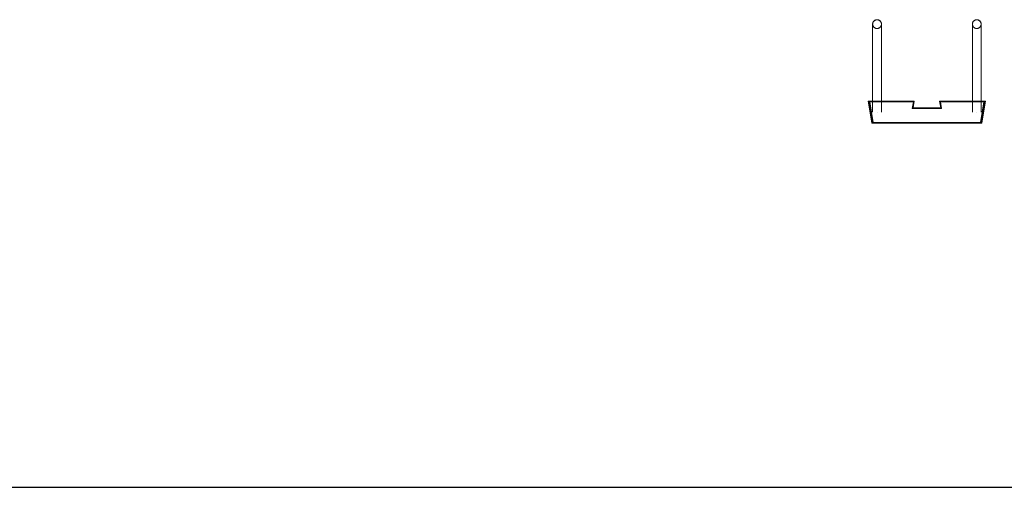
# Model space of a CAD drawing. Units: millimetres. Extents: x 1358 to 29958, y 3151 to 24002.
# Drawn here: x 6662 to 8005, y 13978 to 14615 of the extents above; entities that cross this region are included whole.
import ezdxf

# ---------------------------------------------------------------- set-up
doc = ezdxf.new("R2010")
doc.units = ezdxf.units.MM
doc.layers.add('S-FSTN', color=5, linetype='Continuous', lineweight=18)

# ---------------------------------------------------------------- blocks, each defined once
blk = doc.blocks.new('*T10')
at = {"color": 0, "linetype": 'ByBlock', "lineweight": -2, "transparency": 16777216}
for p, q in [((0, 0), (28600, 0)), ((0, 0), (0, -20851)), ((28600, 0), (28600, -20851)), ((0, -1603), (28600, -1603)), ((2600, -1603), (2600, -19648)), ((5200, -1603), (5200, -19648)), ((7800, -1603), (7800, -19648)), ((10400, -1603), (10400, -19648)), ((13000, -1603), (13000, -19648)), ((15600, -1603), (15600, -19648)), ((18200, -1603), (18200, -19648)), ((20800, -1603), (20800, -19648)), ((23400, -1603), (23400, -19648)), ((26000, -1603), (26000, -19648)), ((0, -2806), (28600, -2806)), ((0, -4009), (28600, -4009)), ((0, -5212), (28600, -5212)), ((0, -6415), (28600, -6415)), ((0, -7618), (28600, -7618)), ((0, -8821), (28600, -8821)), ((0, -10024), (28600, -10024)), ((0, -11227), (28600, -11227)), ((0, -12430), (28600, -12430)), ((0, -13633), (28600, -13633)), ((0, -14836), (28600, -14836)), ((0, -16039), (28600, -16039)), ((0, -17242), (28600, -17242)), ((0, -18445), (28600, -18445)), ((0, -19648), (28600, -19648)), ((0, -20851), (28600, -20851))]:
    blk.add_line(p, q, dxfattribs=at)
at = {"color": 169, "transparency": 16777216}
for points in [[(0, 0), (0, -1603), (28600, 0), (28600, -1603)], [(0, -19648), (0, -20851), (28600, -19648), (28600, -20851)]]:
    blk.add_solid(points, dxfattribs=at)
at = {"color": 0, "transparency": 16777216, "attachment_point": 5}
for s, insert, char_height, width in [('{\\fArial|b1|i0|c0|p34;PLAKA Stabox DS FAMILY}', (14300, -801.5), 500, 28599.88), ('{\\fISOCPEUR|b0|i0|c0|p34;Side view}', (3900, -2204.5), 150, 2599.88), ('{\\fISOCPEUR|b0|i0|c0|p34;Front view}', (6500, -2204.5), 150, 2599.88), ('{\\fISOCPEUR|b0|i0|c0|p34;Bottom view}', (9100, -2204.5), 150, 2599.88), ('{\\fISOCPEUR|b0|i0|c0|p34;Side view}', (16900, -2204.5), 150, 2599.88), ('{\\fISOCPEUR|b0|i0|c0|p34;Front view}', (19500, -2204.5), 150, 2599.88), ('{\\fISOCPEUR|b0|i0|c0|p34;Bottom view}', (22100, -2204.5), 150, 2599.88), ('{\\fCalibri|b0|i0|c0|p34;Last edited on:}', (27300, -2204.5), 150, 2599.88), ('{\\fISOCPEUR|b0|i0|c0|p34;CLOSED systems}', (1300, -2204.5), 150, 2599.88), ('{\\fISOCPEUR|b0|i0|c0|p34;3D}', (11700, -2204.5), 150, 2599.88), ('{\\fISOCPEUR|b0|i0|c0|p34;OPEN systems}', (14300, -2204.5), 150, 2599.88), ('{\\fISOCPEUR|b0|i0|c0|p34;3D}', (24700, -2204.5), 150, 2599.88), ('{\\fISOCPEUR|b0|i0|c0|p34;Stabox DS Closed 120DS-10-100-1250 }', (1300, -3407.5), 150, 2599.88), ('{\\fISOCPEUR|b0|i0|c0|p34;Stabox DS Open 120DS-10-100-1250 }', (14300, -3407.5), 150, 2599.88), ('{\\fCalibri|b0|i0|c0|p34;July 2019}', (27300, -3407.5), 150, 2599.88), ('{\\fISOCPEUR|b0|i0|c0|p34;Stabox DS Closed 120DS-10-150-1250 }', (1300, -4610.5), 150, 2599.88), ('{\\fISOCPEUR|b0|i0|c0|p34;Stabox DS Open 120DS-10-150-1250 }', (14300, -4610.5), 150, 2599.88), ('{\\fCalibri|b0|i0|c0|p34;July 2019}', (27300, -4610.5), 150, 2599.88), ('{\\fISOCPEUR|b0|i0|c0|p34;Stabox DS Closed 120DS-12-100-1250 }', (1300, -5813.5), 150, 2599.88), ('{\\fISOCPEUR|b0|i0|c0|p34;Stabox DS Open 120DS-12-100-1250 }', (14300, -5813.5), 150, 2599.88), ('{\\fCalibri|b0|i0|c0|p34;July 2019}', (27300, -5813.5), 150, 2599.88), ('{\\fISOCPEUR|b0|i0|c0|p34;Stabox DS Closed 120DS-12-150-1250 }', (1300, -7016.5), 150, 2599.88), ('{\\fISOCPEUR|b0|i0|c0|p34;Stabox DS Open 120DS-12-150-1250 }', (14300, -7016.5), 150, 2599.88), ('{\\fCalibri|b0|i0|c0|p34;July 2019}', (27300, -7016.5), 150, 2599.88), ('{\\fISOCPEUR|b0|i0|c0|p34;Stabox DS Closed 160DS-10-150-1250 }', (1300, -8219.5), 150, 2599.88), ('{\\fISOCPEUR|b0|i0|c0|p34;Stabox DS Open 160DS-10-150-1250 }', (14300, -8219.5), 150, 2599.88), ('{\\fCalibri|b0|i0|c0|p34;July 2019}', (27300, -8219.5), 150, 2599.88), ('{\\fISOCPEUR|b0|i0|c0|p34;Stabox DS Closed 160DS-12-100-1250 }', (1300, -9422.5), 150, 2599.88), ('{\\fISOCPEUR|b0|i0|c0|p34;Stabox DS Open 160DS-12-100-1250 }', (14300, -9422.5), 150, 2599.88), ('{\\fCalibri|b0|i0|c0|p34;July 2019}', (27300, -9422.5), 150, 2599.88), ('{\\fISOCPEUR|b0|i0|c0|p34;Stabox DS Closed 160DS-12-150-1250 }', (1300, -10625.5), 150, 2599.88), ('{\\fISOCPEUR|b0|i0|c0|p34;Stabox DS Open 160DS-12-150-1250 }', (14300, -10625.5), 150, 2599.88), ('{\\fCalibri|b0|i0|c0|p34;July 2019}', (27300, -10625.5), 150, 2599.88), ('{\\fISOCPEUR|b0|i0|c0|p34;Stabox DS Closed 190DS-10-150-1250 }', (1300, -11828.5), 150, 2599.88), ('{\\fISOCPEUR|b0|i0|c0|p34;Stabox DS Open 190DS-10-150-1250 }', (14300, -11828.5), 150, 2599.88), ('{\\fCalibri|b0|i0|c0|p34;July 2019}', (27300, -11828.5), 150, 2599.88), ('{\\fISOCPEUR|b0|i0|c0|p34;Stabox DS Closed 190DS-12-100-1250 }', (1300, -13031.5), 150, 2599.88), ('{\\fISOCPEUR|b0|i0|c0|p34;Stabox DS Open 190DS-12-100-1250 }', (14300, -13031.5), 150, 2599.88), ('{\\fCalibri|b0|i0|c0|p34;July 2019}', (27300, -13031.5), 150, 2599.88), ('{\\fISOCPEUR|b0|i0|c0|p34;Stabox DS Closed 190DS-12-150-1250 }', (1300, -14234.5), 150, 2599.88), ('{\\fISOCPEUR|b0|i0|c0|p34;Stabox DS Open 190DS-12-150-1250 }', (14300, -14234.5), 150, 2599.88), ('{\\fCalibri|b0|i0|c0|p34;July 2019}', (27300, -14234.5), 150, 2599.88), ('{\\fISOCPEUR|b0|i0|c0|p34;Stabox DS Closed 230DS-10-150-1250 }', (1300, -15437.5), 150, 2599.88), ('{\\fISOCPEUR|b0|i0|c0|p34;Stabox DS Open 230DS-10-150-1250 }', (14300, -15437.5), 150, 2599.88), ('{\\fCalibri|b0|i0|c0|p34;July 2019}', (27300, -15437.5), 150, 2599.88), ('{\\fISOCPEUR|b0|i0|c0|p34;Stabox DS Closed 230DS-12-100-1250 }', (1300, -16640.5), 150, 2599.88), ('{\\fISOCPEUR|b0|i0|c0|p34;Stabox DS Open 230DS-12-100-1250 }', (14300, -16640.5), 150, 2599.88), ('{\\fCalibri|b0|i0|c0|p34;July 2019}', (27300, -16640.5), 150, 2599.88), ('{\\fISOCPEUR|b0|i0|c0|p34;Stabox DS Closed 230DS-12-150-1250 }', (1300, -17843.5), 150, 2599.88), ('{\\fISOCPEUR|b0|i0|c0|p34;Stabox DS Open 230DS-12-150-1250 }', (14300, -17843.5), 150, 2599.88), ('{\\fCalibri|b0|i0|c0|p34;July 2019}', (27300, -17843.5), 150, 2599.88), ('For more info visit www.plakagroup.com', (14300, -20249.5), 450, 28599.88)]:
    blk.add_mtext(s, dxfattribs=dict(at, insert=insert, char_height=char_height, width=width))
blk = doc.blocks.new('Stabox DS - 160DS-12-100-1250-298514-Front Closed')
at = {"layer": 'S-FSTN'}
for p, q in [((-949.5, -15), (-949.5, -135)), ((-949.5, -15), (-949.5, -135)), ((-949.5, -15), (-949.5, -135)), ((-949.5, -15), (-949.5, -135)), ((-949.5, -15), (-949.5, -135)), ((-949.5, -15), (-949.5, -135)), ((-949.5, -15), (-949.5, -135)), ((-949.5, -15), (-949.5, -135)), ((-949.5, -15), (-949.5, -135)), ((-949.5, -15), (-949.5, -135)), ((-949.5, -15), (-949.5, -135)), ((-949.5, -15), (-949.5, -135)), ((-937.5, -135), (-937.5, -15)), ((-937.5, -135), (-937.5, -15)), ((-937.5, -135), (-937.5, -15)), ((-937.5, -135), (-937.5, -15)), ((-937.5, -135), (-937.5, -15)), ((-937.5, -135), (-937.5, -15)), ((-937.5, -135), (-937.5, -15)), ((-937.5, -135), (-937.5, -15)), ((-937.5, -135), (-937.5, -15)), ((-937.5, -135), (-937.5, -15)), ((-937.5, -135), (-937.5, -15)), ((-937.5, -135), (-937.5, -15)), ((-813.5, -15), (-813.5, -135)), ((-813.5, -15), (-813.5, -135)), ((-813.5, -15), (-813.5, -135)), ((-813.5, -15), (-813.5, -135)), ((-813.5, -15), (-813.5, -135)), ((-813.5, -15), (-813.5, -135)), ((-813.5, -15), (-813.5, -135)), ((-813.5, -15), (-813.5, -135)), ((-813.5, -15), (-813.5, -135)), ((-813.5, -15), (-813.5, -135)), ((-813.5, -15), (-813.5, -135)), ((-813.5, -15), (-813.5, -135)), ((-801.5, -135), (-801.5, -15)), ((-801.5, -135), (-801.5, -15)), ((-801.5, -135), (-801.5, -15)), ((-801.5, -135), (-801.5, -15)), ((-801.5, -135), (-801.5, -15)), ((-801.5, -135), (-801.5, -15)), ((-801.5, -135), (-801.5, -15)), ((-801.5, -135), (-801.5, -15)), ((-801.5, -135), (-801.5, -15)), ((-801.5, -135), (-801.5, -15)), ((-801.5, -135), (-801.5, -15)), ((-801.5, -135), (-801.5, -15)), ((-892.8, -120), (-955.5, -120)), ((-955.5, -120), (-950.5, -150)), ((-950.5, -150), (-955.5, -120)), ((-955.5, -120), (-892.8, -120)), ((-955.5, -120), (-955.5, -120)), ((-894.3, -129), (-892.8, -120)), ((-892.8, -120), (-894.3, -129)), ((-892.8, -120), (-892.8, -120)), ((-795.5, -120), (-858.2, -120)), ((-858.2, -120), (-856.7, -129)), ((-856.7, -129), (-858.2, -120)), ((-858.2, -120), (-795.5, -120)), ((-858.2, -120), (-858.2, -120)), ((-800.5, -150), (-795.5, -120)), ((-795.5, -120), (-800.5, -150)), ((-795.5, -120), (-795.5, -120)), ((-949.5, -150), (-954.3, -121)), ((-954.3, -121), (-894, -121)), ((-894, -121), (-954.3, -121)), ((-954.3, -121), (-949.5, -150)), ((-954.3, -121), (-954.3, -121)), ((-953.3, -121), (-954.3, -121)), ((-954.3, -121), (-949.5, -150)), ((-949.5, -150), (-954.3, -121)), ((-954.3, -121), (-953.3, -121)), ((-954.3, -121), (-954.3, -121)), ((-948.6, -149), (-953.3, -121)), ((-953.3, -121), (-894, -121)), ((-894, -121), (-953.3, -121)), ((-953.3, -121), (-948.6, -149)), ((-953.3, -121), (-953.3, -121)), ((-948.6, -149), (-953.3, -121)), ((-953.3, -121), (-894, -121)), ((-894, -121), (-953.3, -121)), ((-953.3, -121), (-948.6, -149)), ((-953.3, -121), (-953.3, -121)), ((-948.6, -149), (-953.3, -121)), ((-953.3, -121), (-948.6, -149)), ((-953.3, -121), (-953.3, -121)), ((-894, -121), (-895.5, -130)), ((-895.5, -130), (-894, -121)), ((-894, -121), (-895.5, -130)), ((-895.5, -130), (-894, -121)), ((-894, -121), (-895.5, -130)), ((-895.5, -130), (-894, -121)), ((-895.5, -130), (-855.5, -130)), ((-855.5, -130), (-895.5, -130)), ((-895.5, -130), (-895.5, -130)), ((-895.5, -130), (-855.5, -130)), ((-855.5, -130), (-895.5, -130)), ((-895.5, -130), (-895.5, -130)), ((-895.5, -130), (-855.5, -130)), ((-855.5, -130), (-895.5, -130)), ((-895.5, -130), (-895.5, -130)), ((-856.7, -129), (-894.3, -129)), ((-894.3, -129), (-856.7, -129)), ((-894.3, -129), (-894.3, -129)), ((-894, -121), (-894, -121)), ((-894, -121), (-894, -121)), ((-894, -121), (-894, -121)), ((-855.5, -130), (-857, -121)), ((-857, -121), (-797.7, -121)), ((-797.7, -121), (-857, -121)), ((-857, -121), (-855.5, -130)), ((-857, -121), (-857, -121)), ((-855.5, -130), (-857, -121)), ((-857, -121), (-797.7, -121)), ((-797.7, -121), (-857, -121)), ((-857, -121), (-855.5, -130)), ((-857, -121), (-857, -121)), ((-855.5, -130), (-857, -121)), ((-857, -121), (-796.7, -121)), ((-796.7, -121), (-857, -121)), ((-857, -121), (-855.5, -130)), ((-857, -121), (-857, -121)), ((-856.7, -129), (-856.7, -129)), ((-855.5, -130), (-855.5, -130)), ((-855.5, -130), (-855.5, -130)), ((-855.5, -130), (-855.5, -130)), ((-797.7, -121), (-802.3, -149)), ((-802.3, -149), (-797.7, -121)), ((-797.7, -121), (-802.3, -149)), ((-802.3, -149), (-797.7, -121)), ((-797.7, -121), (-802.3, -149)), ((-802.3, -149), (-797.7, -121)), ((-796.7, -121), (-801.5, -150)), ((-801.5, -150), (-796.7, -121)), ((-801.5, -150), (-796.7, -121)), ((-796.7, -121), (-801.5, -150)), ((-797.7, -121), (-797.7, -121)), ((-797.7, -121), (-797.7, -121)), ((-796.7, -121), (-797.7, -121)), ((-797.7, -121), (-796.7, -121)), ((-797.7, -121), (-797.7, -121)), ((-796.7, -121), (-796.7, -121)), ((-796.7, -121), (-796.7, -121)), ((-943.5, -135), (-943.5, -135)), ((-943.5, -135), (-943.5, -135)), ((-943.5, -135), (-943.5, -135)), ((-943.5, -135), (-943.5, -135)), ((-943.5, -135), (-943.5, -135)), ((-943.5, -135), (-943.5, -135)), ((-943.5, -135), (-943.5, -135)), ((-943.5, -135), (-943.5, -135)), ((-943.5, -135), (-943.5, -135)), ((-943.5, -135), (-943.5, -135)), ((-943.5, -135), (-943.5, -135)), ((-943.5, -135), (-943.5, -135)), ((-943.5, -135), (-943.5, -135)), ((-943.5, -135), (-943.5, -135)), ((-943.5, -135), (-943.5, -135)), ((-943.5, -135), (-943.5, -135)), ((-943.5, -135), (-943.5, -135)), ((-943.5, -135), (-943.5, -135)), ((-943.5, -135), (-943.5, -135)), ((-943.5, -135), (-943.5, -135)), ((-943.5, -135), (-943.5, -135)), ((-943.5, -135), (-943.5, -135)), ((-943.5, -135), (-943.5, -135)), ((-943.5, -135), (-943.5, -135)), ((-807.5, -135), (-807.5, -135)), ((-807.5, -135), (-807.5, -135)), ((-807.5, -135), (-807.5, -135)), ((-807.5, -135), (-807.5, -135)), ((-807.5, -135), (-807.5, -135)), ((-807.5, -135), (-807.5, -135)), ((-807.5, -135), (-807.5, -135)), ((-807.5, -135), (-807.5, -135)), ((-807.5, -135), (-807.5, -135)), ((-807.5, -135), (-807.5, -135)), ((-807.5, -135), (-807.5, -135)), ((-807.5, -135), (-807.5, -135)), ((-807.5, -135), (-807.5, -135)), ((-807.5, -135), (-807.5, -135)), ((-807.5, -135), (-807.5, -135)), ((-807.5, -135), (-807.5, -135)), ((-807.5, -135), (-807.5, -135)), ((-807.5, -135), (-807.5, -135)), ((-807.5, -135), (-807.5, -135)), ((-807.5, -135), (-807.5, -135)), ((-807.5, -135), (-807.5, -135)), ((-807.5, -135), (-807.5, -135)), ((-807.5, -135), (-807.5, -135)), ((-807.5, -135), (-807.5, -135)), ((-950.5, -150), (-949.5, -150)), ((-949.5, -150), (-950.5, -150)), ((-950.5, -150), (-950.5, -150)), ((-949.5, -150), (-949.5, -150)), ((-949.5, -150), (-801.5, -150)), ((-801.5, -150), (-949.5, -150)), ((-949.5, -150), (-949.5, -150)), ((-802.3, -149), (-948.6, -149)), ((-948.6, -149), (-802.3, -149)), ((-948.6, -149), (-948.6, -149)), ((-802.3, -149), (-948.6, -149)), ((-948.6, -149), (-802.3, -149)), ((-948.6, -149), (-948.6, -149)), ((-802.3, -149), (-948.6, -149)), ((-948.6, -149), (-802.3, -149)), ((-948.6, -149), (-948.6, -149)), ((-802.3, -149), (-802.3, -149)), ((-802.3, -149), (-802.3, -149)), ((-802.3, -149), (-802.3, -149)), ((-801.5, -150), (-800.5, -150)), ((-800.5, -150), (-801.5, -150)), ((-801.5, -150), (-801.5, -150)), ((-801.5, -150), (-801.5, -150)), ((-800.5, -150), (-800.5, -150))]:
    blk.add_line(p, q, dxfattribs=at)
for centre, start, end in [((-943.5, -15), 90, 270), ((-943.5, -15), 90, 270), ((-943.5, -15), 90, 270), ((-943.5, -15), 90, 270), ((-943.5, -15), 90, 270), ((-943.5, -15), 90, 270), ((-943.5, -15), 90, 270), ((-943.5, -15), 90, 270), ((-943.5, -15), 90, 270), ((-943.5, -15), 90, 270), ((-943.5, -15), 90, 270), ((-943.5, -15), 90, 270), ((-943.5, -15), 270, 90), ((-943.5, -15), 270, 90), ((-943.5, -15), 270, 90), ((-943.5, -15), 270, 90), ((-943.5, -15), 270, 90), ((-943.5, -15), 270, 90), ((-943.5, -15), 270, 90), ((-943.5, -15), 270, 90), ((-943.5, -15), 270, 90), ((-943.5, -15), 270, 90), ((-943.5, -15), 270, 90), ((-943.5, -15), 270, 90), ((-807.5, -15), 90, 270), ((-807.5, -15), 90, 270), ((-807.5, -15), 90, 270), ((-807.5, -15), 90, 270), ((-807.5, -15), 90, 270), ((-807.5, -15), 90, 270), ((-807.5, -15), 90, 270), ((-807.5, -15), 90, 270), ((-807.5, -15), 90, 270), ((-807.5, -15), 90, 270), ((-807.5, -15), 90, 270), ((-807.5, -15), 90, 270), ((-807.5, -15), 270, 90), ((-807.5, -15), 270, 90), ((-807.5, -15), 270, 90), ((-807.5, -15), 270, 90), ((-807.5, -15), 270, 90), ((-807.5, -15), 270, 90), ((-807.5, -15), 270, 90), ((-807.5, -15), 270, 90), ((-807.5, -15), 270, 90), ((-807.5, -15), 270, 90), ((-807.5, -15), 270, 90), ((-807.5, -15), 270, 90)]:
    blk.add_arc(centre, 6, start, end, dxfattribs=at)
for points in [[(-943.5, -9), (-944, -9), (-944.8, -9.1), (-945.8, -9.4), (-946.5, -9.8), (-947, -10.2), (-947.4, -10.5), (-947.8, -10.8), (-948.2, -11.3), (-948.6, -11.9), (-948.9, -12.3), (-949, -12.7), (-949.2, -13.1), (-949.3, -13.4), (-949.4, -13.8), (-949.4, -14.2), (-949.5, -14.6), (-949.5, -15), (-949.5, -15.4), (-949.4, -15.8), (-949.4, -16.2), (-949.3, -16.6), (-949.2, -16.9), (-949, -17.3), (-948.9, -17.7), (-948.7, -18), (-948.5, -18.3), (-948.2, -18.8), (-947.8, -19.2), (-947.4, -19.5), (-947, -19.8), (-946.5, -20.2), (-945.8, -20.6), (-944.8, -20.9), (-944, -21), (-943.5, -21)], [(-943.5, -9), (-944, -9), (-944.8, -9.1), (-945.8, -9.4), (-946.5, -9.8), (-947, -10.2), (-947.4, -10.5), (-947.8, -10.8), (-948.2, -11.3), (-948.6, -11.9), (-948.9, -12.3), (-949, -12.7), (-949.2, -13.1), (-949.3, -13.4), (-949.4, -13.8), (-949.4, -14.2), (-949.5, -14.6), (-949.5, -15), (-949.5, -15.4), (-949.4, -15.8), (-949.4, -16.2), (-949.3, -16.6), (-949.2, -16.9), (-949, -17.3), (-948.9, -17.7), (-948.7, -18), (-948.5, -18.3), (-948.2, -18.8), (-947.8, -19.2), (-947.4, -19.5), (-947, -19.8), (-946.5, -20.2), (-945.8, -20.6), (-944.8, -20.9), (-944, -21), (-943.5, -21)], [(-943.5, -9), (-944, -9), (-944.8, -9.1), (-945.8, -9.4), (-946.5, -9.8), (-947, -10.2), (-947.4, -10.5), (-947.8, -10.8), (-948.2, -11.3), (-948.6, -11.9), (-948.9, -12.3), (-949, -12.7), (-949.2, -13.1), (-949.3, -13.4), (-949.4, -13.8), (-949.4, -14.2), (-949.5, -14.6), (-949.5, -15), (-949.5, -15.4), (-949.4, -15.8), (-949.4, -16.2), (-949.3, -16.6), (-949.2, -16.9), (-949, -17.3), (-948.9, -17.7), (-948.7, -18), (-948.5, -18.3), (-948.2, -18.8), (-947.8, -19.2), (-947.4, -19.5), (-947, -19.8), (-946.5, -20.2), (-945.8, -20.6), (-944.8, -20.9), (-944, -21), (-943.5, -21)], [(-943.5, -9), (-944, -9), (-944.8, -9.1), (-945.8, -9.4), (-946.5, -9.8), (-947, -10.2), (-947.4, -10.5), (-947.8, -10.8), (-948.2, -11.3), (-948.6, -11.9), (-948.9, -12.3), (-949, -12.7), (-949.2, -13.1), (-949.3, -13.4), (-949.4, -13.8), (-949.4, -14.2), (-949.5, -14.6), (-949.5, -15), (-949.5, -15.4), (-949.4, -15.8), (-949.4, -16.2), (-949.3, -16.6), (-949.2, -16.9), (-949, -17.3), (-948.9, -17.7), (-948.7, -18), (-948.5, -18.3), (-948.2, -18.8), (-947.8, -19.2), (-947.4, -19.5), (-947, -19.8), (-946.5, -20.2), (-945.8, -20.6), (-944.8, -20.9), (-944, -21), (-943.5, -21)], [(-943.5, -9), (-944, -9), (-944.8, -9.1), (-945.8, -9.4), (-946.5, -9.8), (-947, -10.2), (-947.4, -10.5), (-947.8, -10.8), (-948.2, -11.3), (-948.6, -11.9), (-948.9, -12.3), (-949, -12.7), (-949.2, -13.1), (-949.3, -13.4), (-949.4, -13.8), (-949.4, -14.2), (-949.5, -14.6), (-949.5, -15), (-949.5, -15.4), (-949.4, -15.8), (-949.4, -16.2), (-949.3, -16.6), (-949.2, -16.9), (-949, -17.3), (-948.9, -17.7), (-948.7, -18), (-948.5, -18.3), (-948.2, -18.8), (-947.8, -19.2), (-947.4, -19.5), (-947, -19.8), (-946.5, -20.2), (-945.8, -20.6), (-944.8, -20.9), (-944, -21), (-943.5, -21)], [(-943.5, -21), (-944, -21), (-944.8, -20.9), (-945.8, -20.6), (-946.5, -20.2), (-947, -19.8), (-947.4, -19.5), (-947.8, -19.2), (-948.2, -18.7), (-948.6, -18.1), (-948.9, -17.7), (-949, -17.3), (-949.2, -16.9), (-949.3, -16.6), (-949.4, -16.2), (-949.4, -15.8), (-949.5, -15.4), (-949.5, -15), (-949.5, -14.6), (-949.4, -14.2), (-949.4, -13.8), (-949.3, -13.4), (-949.2, -13.1), (-949, -12.7), (-948.9, -12.3), (-948.7, -12), (-948.5, -11.7), (-948.2, -11.2), (-947.8, -10.8), (-947.4, -10.5), (-947, -10.2), (-946.5, -9.8), (-945.8, -9.4), (-944.8, -9.1), (-944, -9), (-943.5, -9)], [(-943.5, -21), (-944, -21), (-944.8, -20.9), (-945.8, -20.6), (-946.5, -20.2), (-947, -19.8), (-947.4, -19.5), (-947.8, -19.2), (-948.2, -18.7), (-948.6, -18.1), (-948.9, -17.7), (-949, -17.3), (-949.2, -16.9), (-949.3, -16.6), (-949.4, -16.2), (-949.4, -15.8), (-949.5, -15.4), (-949.5, -15), (-949.5, -14.6), (-949.4, -14.2), (-949.4, -13.8), (-949.3, -13.4), (-949.2, -13.1), (-949, -12.7), (-948.9, -12.3), (-948.7, -12), (-948.5, -11.7), (-948.2, -11.2), (-947.8, -10.8), (-947.4, -10.5), (-947, -10.2), (-946.5, -9.8), (-945.8, -9.4), (-944.8, -9.1), (-944, -9), (-943.5, -9)], [(-943.5, -21), (-944, -21), (-944.8, -20.9), (-945.8, -20.6), (-946.5, -20.2), (-947, -19.8), (-947.4, -19.5), (-947.8, -19.2), (-948.2, -18.7), (-948.6, -18.1), (-948.9, -17.7), (-949, -17.3), (-949.2, -16.9), (-949.3, -16.6), (-949.4, -16.2), (-949.4, -15.8), (-949.5, -15.4), (-949.5, -15), (-949.5, -14.6), (-949.4, -14.2), (-949.4, -13.8), (-949.3, -13.4), (-949.2, -13.1), (-949, -12.7), (-948.9, -12.3), (-948.7, -12), (-948.5, -11.7), (-948.2, -11.2), (-947.8, -10.8), (-947.4, -10.5), (-947, -10.2), (-946.5, -9.8), (-945.8, -9.4), (-944.8, -9.1), (-944, -9), (-943.5, -9)], [(-943.5, -21), (-944, -21), (-944.8, -20.9), (-945.8, -20.6), (-946.5, -20.2), (-947, -19.8), (-947.4, -19.5), (-947.8, -19.2), (-948.2, -18.7), (-948.6, -18.1), (-948.9, -17.7), (-949, -17.3), (-949.2, -16.9), (-949.3, -16.6), (-949.4, -16.2), (-949.4, -15.8), (-949.5, -15.4), (-949.5, -15), (-949.5, -14.6), (-949.4, -14.2), (-949.4, -13.8), (-949.3, -13.4), (-949.2, -13.1), (-949, -12.7), (-948.9, -12.3), (-948.7, -12), (-948.5, -11.7), (-948.2, -11.2), (-947.8, -10.8), (-947.4, -10.5), (-947, -10.2), (-946.5, -9.8), (-945.8, -9.4), (-944.8, -9.1), (-944, -9), (-943.5, -9)], [(-943.5, -21), (-944, -21), (-944.8, -20.9), (-945.8, -20.6), (-946.5, -20.2), (-947, -19.8), (-947.4, -19.5), (-947.8, -19.2), (-948.2, -18.7), (-948.6, -18.1), (-948.9, -17.7), (-949, -17.3), (-949.2, -16.9), (-949.3, -16.6), (-949.4, -16.2), (-949.4, -15.8), (-949.5, -15.4), (-949.5, -15), (-949.5, -14.6), (-949.4, -14.2), (-949.4, -13.8), (-949.3, -13.4), (-949.2, -13.1), (-949, -12.7), (-948.9, -12.3), (-948.7, -12), (-948.5, -11.7), (-948.2, -11.2), (-947.8, -10.8), (-947.4, -10.5), (-947, -10.2), (-946.5, -9.8), (-945.8, -9.4), (-944.8, -9.1), (-944, -9), (-943.5, -9)], [(-943.5, -21), (-944, -21), (-944.8, -20.9), (-945.8, -20.6), (-946.5, -20.2), (-947, -19.8), (-947.4, -19.5), (-947.8, -19.2), (-948.2, -18.7), (-948.6, -18.1), (-948.9, -17.7), (-949, -17.3), (-949.2, -16.9), (-949.3, -16.6), (-949.4, -16.2), (-949.4, -15.8), (-949.5, -15.4), (-949.5, -15), (-949.5, -14.6), (-949.4, -14.2), (-949.4, -13.8), (-949.3, -13.4), (-949.2, -13.1), (-949, -12.7), (-948.9, -12.3), (-948.7, -12), (-948.5, -11.7), (-948.2, -11.2), (-947.8, -10.8), (-947.4, -10.5), (-947, -10.2), (-946.5, -9.8), (-945.8, -9.4), (-944.8, -9.1), (-944, -9), (-943.5, -9)], [(-943.5, -21), (-944, -21), (-944.8, -20.9), (-945.8, -20.6), (-946.5, -20.2), (-947, -19.8), (-947.4, -19.5), (-947.8, -19.2), (-948.2, -18.7), (-948.6, -18.1), (-948.9, -17.7), (-949, -17.3), (-949.2, -16.9), (-949.3, -16.6), (-949.4, -16.2), (-949.4, -15.8), (-949.5, -15.4), (-949.5, -15), (-949.5, -14.6), (-949.4, -14.2), (-949.4, -13.8), (-949.3, -13.4), (-949.2, -13.1), (-949, -12.7), (-948.9, -12.3), (-948.7, -12), (-948.5, -11.7), (-948.2, -11.2), (-947.8, -10.8), (-947.4, -10.5), (-947, -10.2), (-946.5, -9.8), (-945.8, -9.4), (-944.8, -9.1), (-944, -9), (-943.5, -9)], [(-943.5, -21), (-943, -21), (-942.2, -20.9), (-941.2, -20.6), (-940.5, -20.2), (-939.9, -19.8), (-939.5, -19.5), (-939.1, -19.2), (-938.7, -18.7), (-938.3, -18.1), (-938.1, -17.7), (-937.9, -17.3), (-937.8, -16.9), (-937.7, -16.6), (-937.6, -16.2), (-937.5, -15.8), (-937.5, -15.4), (-937.5, -15), (-937.5, -14.6), (-937.5, -14.2), (-937.6, -13.8), (-937.7, -13.4), (-937.8, -13.1), (-937.9, -12.7), (-938.1, -12.3), (-938.3, -12), (-938.5, -11.7), (-938.8, -11.2), (-939.1, -10.8), (-939.5, -10.5), (-939.9, -10.2), (-940.5, -9.8), (-941.2, -9.4), (-942.2, -9.1), (-943, -9), (-943.5, -9)], [(-943.5, -21), (-943, -21), (-942.2, -20.9), (-941.2, -20.6), (-940.5, -20.2), (-939.9, -19.8), (-939.5, -19.5), (-939.1, -19.2), (-938.7, -18.7), (-938.3, -18.1), (-938.1, -17.7), (-937.9, -17.3), (-937.8, -16.9), (-937.7, -16.6), (-937.6, -16.2), (-937.5, -15.8), (-937.5, -15.4), (-937.5, -15), (-937.5, -14.6), (-937.5, -14.2), (-937.6, -13.8), (-937.7, -13.4), (-937.8, -13.1), (-937.9, -12.7), (-938.1, -12.3), (-938.3, -12), (-938.5, -11.7), (-938.8, -11.2), (-939.1, -10.8), (-939.5, -10.5), (-939.9, -10.2), (-940.5, -9.8), (-941.2, -9.4), (-942.2, -9.1), (-943, -9), (-943.5, -9)], [(-943.5, -21), (-943, -21), (-942.2, -20.9), (-941.2, -20.6), (-940.5, -20.2), (-939.9, -19.8), (-939.5, -19.5), (-939.1, -19.2), (-938.7, -18.7), (-938.3, -18.1), (-938.1, -17.7), (-937.9, -17.3), (-937.8, -16.9), (-937.7, -16.6), (-937.6, -16.2), (-937.5, -15.8), (-937.5, -15.4), (-937.5, -15), (-937.5, -14.6), (-937.5, -14.2), (-937.6, -13.8), (-937.7, -13.4), (-937.8, -13.1), (-937.9, -12.7), (-938.1, -12.3), (-938.3, -12), (-938.5, -11.7), (-938.8, -11.2), (-939.1, -10.8), (-939.5, -10.5), (-939.9, -10.2), (-940.5, -9.8), (-941.2, -9.4), (-942.2, -9.1), (-943, -9), (-943.5, -9)], [(-943.5, -21), (-943, -21), (-942.2, -20.9), (-941.2, -20.6), (-940.5, -20.2), (-939.9, -19.8), (-939.5, -19.5), (-939.1, -19.2), (-938.7, -18.7), (-938.3, -18.1), (-938.1, -17.7), (-937.9, -17.3), (-937.8, -16.9), (-937.7, -16.6), (-937.6, -16.2), (-937.5, -15.8), (-937.5, -15.4), (-937.5, -15), (-937.5, -14.6), (-937.5, -14.2), (-937.6, -13.8), (-937.7, -13.4), (-937.8, -13.1), (-937.9, -12.7), (-938.1, -12.3), (-938.3, -12), (-938.5, -11.7), (-938.8, -11.2), (-939.1, -10.8), (-939.5, -10.5), (-939.9, -10.2), (-940.5, -9.8), (-941.2, -9.4), (-942.2, -9.1), (-943, -9), (-943.5, -9)], [(-943.5, -21), (-943, -21), (-942.2, -20.9), (-941.2, -20.6), (-940.5, -20.2), (-939.9, -19.8), (-939.5, -19.5), (-939.1, -19.2), (-938.7, -18.7), (-938.3, -18.1), (-938.1, -17.7), (-937.9, -17.3), (-937.8, -16.9), (-937.7, -16.6), (-937.6, -16.2), (-937.5, -15.8), (-937.5, -15.4), (-937.5, -15), (-937.5, -14.6), (-937.5, -14.2), (-937.6, -13.8), (-937.7, -13.4), (-937.8, -13.1), (-937.9, -12.7), (-938.1, -12.3), (-938.3, -12), (-938.5, -11.7), (-938.8, -11.2), (-939.1, -10.8), (-939.5, -10.5), (-939.9, -10.2), (-940.5, -9.8), (-941.2, -9.4), (-942.2, -9.1), (-943, -9), (-943.5, -9)], [(-943.5, -9), (-943, -9), (-942.2, -9.1), (-941.2, -9.4), (-940.5, -9.8), (-939.9, -10.2), (-939.5, -10.5), (-939.1, -10.8), (-938.7, -11.3), (-938.3, -11.9), (-938.1, -12.3), (-937.9, -12.7), (-937.8, -13.1), (-937.7, -13.4), (-937.6, -13.8), (-937.5, -14.2), (-937.5, -14.6), (-937.5, -15), (-937.5, -15.4), (-937.5, -15.8), (-937.6, -16.2), (-937.7, -16.6), (-937.8, -16.9), (-937.9, -17.3), (-938.1, -17.7), (-938.3, -18), (-938.5, -18.3), (-938.8, -18.8), (-939.1, -19.2), (-939.5, -19.5), (-939.9, -19.8), (-940.5, -20.2), (-941.2, -20.6), (-942.2, -20.9), (-943, -21), (-943.5, -21)], [(-943.5, -9), (-943, -9), (-942.2, -9.1), (-941.2, -9.4), (-940.5, -9.8), (-939.9, -10.2), (-939.5, -10.5), (-939.1, -10.8), (-938.7, -11.3), (-938.3, -11.9), (-938.1, -12.3), (-937.9, -12.7), (-937.8, -13.1), (-937.7, -13.4), (-937.6, -13.8), (-937.5, -14.2), (-937.5, -14.6), (-937.5, -15), (-937.5, -15.4), (-937.5, -15.8), (-937.6, -16.2), (-937.7, -16.6), (-937.8, -16.9), (-937.9, -17.3), (-938.1, -17.7), (-938.3, -18), (-938.5, -18.3), (-938.8, -18.8), (-939.1, -19.2), (-939.5, -19.5), (-939.9, -19.8), (-940.5, -20.2), (-941.2, -20.6), (-942.2, -20.9), (-943, -21), (-943.5, -21)], [(-943.5, -9), (-943, -9), (-942.2, -9.1), (-941.2, -9.4), (-940.5, -9.8), (-939.9, -10.2), (-939.5, -10.5), (-939.1, -10.8), (-938.7, -11.3), (-938.3, -11.9), (-938.1, -12.3), (-937.9, -12.7), (-937.8, -13.1), (-937.7, -13.4), (-937.6, -13.8), (-937.5, -14.2), (-937.5, -14.6), (-937.5, -15), (-937.5, -15.4), (-937.5, -15.8), (-937.6, -16.2), (-937.7, -16.6), (-937.8, -16.9), (-937.9, -17.3), (-938.1, -17.7), (-938.3, -18), (-938.5, -18.3), (-938.8, -18.8), (-939.1, -19.2), (-939.5, -19.5), (-939.9, -19.8), (-940.5, -20.2), (-941.2, -20.6), (-942.2, -20.9), (-943, -21), (-943.5, -21)], [(-943.5, -9), (-943, -9), (-942.2, -9.1), (-941.2, -9.4), (-940.5, -9.8), (-939.9, -10.2), (-939.5, -10.5), (-939.1, -10.8), (-938.7, -11.3), (-938.3, -11.9), (-938.1, -12.3), (-937.9, -12.7), (-937.8, -13.1), (-937.7, -13.4), (-937.6, -13.8), (-937.5, -14.2), (-937.5, -14.6), (-937.5, -15), (-937.5, -15.4), (-937.5, -15.8), (-937.6, -16.2), (-937.7, -16.6), (-937.8, -16.9), (-937.9, -17.3), (-938.1, -17.7), (-938.3, -18), (-938.5, -18.3), (-938.8, -18.8), (-939.1, -19.2), (-939.5, -19.5), (-939.9, -19.8), (-940.5, -20.2), (-941.2, -20.6), (-942.2, -20.9), (-943, -21), (-943.5, -21)], [(-943.5, -9), (-943, -9), (-942.2, -9.1), (-941.2, -9.4), (-940.5, -9.8), (-939.9, -10.2), (-939.5, -10.5), (-939.1, -10.8), (-938.7, -11.3), (-938.3, -11.9), (-938.1, -12.3), (-937.9, -12.7), (-937.8, -13.1), (-937.7, -13.4), (-937.6, -13.8), (-937.5, -14.2), (-937.5, -14.6), (-937.5, -15), (-937.5, -15.4), (-937.5, -15.8), (-937.6, -16.2), (-937.7, -16.6), (-937.8, -16.9), (-937.9, -17.3), (-938.1, -17.7), (-938.3, -18), (-938.5, -18.3), (-938.8, -18.8), (-939.1, -19.2), (-939.5, -19.5), (-939.9, -19.8), (-940.5, -20.2), (-941.2, -20.6), (-942.2, -20.9), (-943, -21), (-943.5, -21)], [(-943.5, -9), (-943, -9), (-942.2, -9.1), (-941.2, -9.4), (-940.5, -9.8), (-939.9, -10.2), (-939.5, -10.5), (-939.1, -10.8), (-938.7, -11.3), (-938.3, -11.9), (-938.1, -12.3), (-937.9, -12.7), (-937.8, -13.1), (-937.7, -13.4), (-937.6, -13.8), (-937.5, -14.2), (-937.5, -14.6), (-937.5, -15), (-937.5, -15.4), (-937.5, -15.8), (-937.6, -16.2), (-937.7, -16.6), (-937.8, -16.9), (-937.9, -17.3), (-938.1, -17.7), (-938.3, -18), (-938.5, -18.3), (-938.8, -18.8), (-939.1, -19.2), (-939.5, -19.5), (-939.9, -19.8), (-940.5, -20.2), (-941.2, -20.6), (-942.2, -20.9), (-943, -21), (-943.5, -21)], [(-943.5, -9), (-943, -9), (-942.2, -9.1), (-941.2, -9.4), (-940.5, -9.8), (-939.9, -10.2), (-939.5, -10.5), (-939.1, -10.8), (-938.7, -11.3), (-938.3, -11.9), (-938.1, -12.3), (-937.9, -12.7), (-937.8, -13.1), (-937.7, -13.4), (-937.6, -13.8), (-937.5, -14.2), (-937.5, -14.6), (-937.5, -15), (-937.5, -15.4), (-937.5, -15.8), (-937.6, -16.2), (-937.7, -16.6), (-937.8, -16.9), (-937.9, -17.3), (-938.1, -17.7), (-938.3, -18), (-938.5, -18.3), (-938.8, -18.8), (-939.1, -19.2), (-939.5, -19.5), (-939.9, -19.8), (-940.5, -20.2), (-941.2, -20.6), (-942.2, -20.9), (-943, -21), (-943.5, -21)], [(-807.5, -9), (-808, -9), (-808.8, -9.1), (-809.8, -9.4), (-810.5, -9.8), (-811, -10.2), (-811.4, -10.5), (-811.8, -10.8), (-812.2, -11.3), (-812.6, -11.9), (-812.9, -12.3), (-813, -12.7), (-813.2, -13.1), (-813.3, -13.4), (-813.4, -13.8), (-813.4, -14.2), (-813.5, -14.6), (-813.5, -15), (-813.5, -15.4), (-813.4, -15.8), (-813.4, -16.2), (-813.3, -16.6), (-813.2, -16.9), (-813, -17.3), (-812.9, -17.7), (-812.7, -18), (-812.5, -18.3), (-812.2, -18.8), (-811.8, -19.2), (-811.4, -19.5), (-811, -19.8), (-810.5, -20.2), (-809.8, -20.6), (-808.8, -20.9), (-808, -21), (-807.5, -21)], [(-807.5, -9), (-808, -9), (-808.8, -9.1), (-809.8, -9.4), (-810.5, -9.8), (-811, -10.2), (-811.4, -10.5), (-811.8, -10.8), (-812.2, -11.3), (-812.6, -11.9), (-812.9, -12.3), (-813, -12.7), (-813.2, -13.1), (-813.3, -13.4), (-813.4, -13.8), (-813.4, -14.2), (-813.5, -14.6), (-813.5, -15), (-813.5, -15.4), (-813.4, -15.8), (-813.4, -16.2), (-813.3, -16.6), (-813.2, -16.9), (-813, -17.3), (-812.9, -17.7), (-812.7, -18), (-812.5, -18.3), (-812.2, -18.8), (-811.8, -19.2), (-811.4, -19.5), (-811, -19.8), (-810.5, -20.2), (-809.8, -20.6), (-808.8, -20.9), (-808, -21), (-807.5, -21)], [(-807.5, -21), (-808, -21), (-808.8, -20.9), (-809.8, -20.6), (-810.5, -20.2), (-811, -19.8), (-811.4, -19.5), (-811.8, -19.2), (-812.2, -18.7), (-812.6, -18.1), (-812.9, -17.7), (-813, -17.3), (-813.2, -16.9), (-813.3, -16.6), (-813.4, -16.2), (-813.4, -15.8), (-813.5, -15.4), (-813.5, -15), (-813.5, -14.6), (-813.4, -14.2), (-813.4, -13.8), (-813.3, -13.4), (-813.2, -13.1), (-813, -12.7), (-812.9, -12.3), (-812.7, -12), (-812.5, -11.7), (-812.2, -11.2), (-811.8, -10.8), (-811.4, -10.5), (-811, -10.2), (-810.5, -9.8), (-809.8, -9.4), (-808.8, -9.1), (-808, -9), (-807.5, -9)], [(-807.5, -9), (-808, -9), (-808.8, -9.1), (-809.8, -9.4), (-810.5, -9.8), (-811, -10.2), (-811.4, -10.5), (-811.8, -10.8), (-812.2, -11.3), (-812.6, -11.9), (-812.9, -12.3), (-813, -12.7), (-813.2, -13.1), (-813.3, -13.4), (-813.4, -13.8), (-813.4, -14.2), (-813.5, -14.6), (-813.5, -15), (-813.5, -15.4), (-813.4, -15.8), (-813.4, -16.2), (-813.3, -16.6), (-813.2, -16.9), (-813, -17.3), (-812.9, -17.7), (-812.7, -18), (-812.5, -18.3), (-812.2, -18.8), (-811.8, -19.2), (-811.4, -19.5), (-811, -19.8), (-810.5, -20.2), (-809.8, -20.6), (-808.8, -20.9), (-808, -21), (-807.5, -21)], [(-807.5, -9), (-808, -9), (-808.8, -9.1), (-809.8, -9.4), (-810.5, -9.8), (-811, -10.2), (-811.4, -10.5), (-811.8, -10.8), (-812.2, -11.3), (-812.6, -11.9), (-812.9, -12.3), (-813, -12.7), (-813.2, -13.1), (-813.3, -13.4), (-813.4, -13.8), (-813.4, -14.2), (-813.5, -14.6), (-813.5, -15), (-813.5, -15.4), (-813.4, -15.8), (-813.4, -16.2), (-813.3, -16.6), (-813.2, -16.9), (-813, -17.3), (-812.9, -17.7), (-812.7, -18), (-812.5, -18.3), (-812.2, -18.8), (-811.8, -19.2), (-811.4, -19.5), (-811, -19.8), (-810.5, -20.2), (-809.8, -20.6), (-808.8, -20.9), (-808, -21), (-807.5, -21)], [(-807.5, -9), (-808, -9), (-808.8, -9.1), (-809.8, -9.4), (-810.5, -9.8), (-811, -10.2), (-811.4, -10.5), (-811.8, -10.8), (-812.2, -11.3), (-812.6, -11.9), (-812.9, -12.3), (-813, -12.7), (-813.2, -13.1), (-813.3, -13.4), (-813.4, -13.8), (-813.4, -14.2), (-813.5, -14.6), (-813.5, -15), (-813.5, -15.4), (-813.4, -15.8), (-813.4, -16.2), (-813.3, -16.6), (-813.2, -16.9), (-813, -17.3), (-812.9, -17.7), (-812.7, -18), (-812.5, -18.3), (-812.2, -18.8), (-811.8, -19.2), (-811.4, -19.5), (-811, -19.8), (-810.5, -20.2), (-809.8, -20.6), (-808.8, -20.9), (-808, -21), (-807.5, -21)], [(-807.5, -21), (-808, -21), (-808.8, -20.9), (-809.8, -20.6), (-810.5, -20.2), (-811, -19.8), (-811.4, -19.5), (-811.8, -19.2), (-812.2, -18.7), (-812.6, -18.1), (-812.9, -17.7), (-813, -17.3), (-813.2, -16.9), (-813.3, -16.6), (-813.4, -16.2), (-813.4, -15.8), (-813.5, -15.4), (-813.5, -15), (-813.5, -14.6), (-813.4, -14.2), (-813.4, -13.8), (-813.3, -13.4), (-813.2, -13.1), (-813, -12.7), (-812.9, -12.3), (-812.7, -12), (-812.5, -11.7), (-812.2, -11.2), (-811.8, -10.8), (-811.4, -10.5), (-811, -10.2), (-810.5, -9.8), (-809.8, -9.4), (-808.8, -9.1), (-808, -9), (-807.5, -9)], [(-807.5, -21), (-808, -21), (-808.8, -20.9), (-809.8, -20.6), (-810.5, -20.2), (-811, -19.8), (-811.4, -19.5), (-811.8, -19.2), (-812.2, -18.7), (-812.6, -18.1), (-812.9, -17.7), (-813, -17.3), (-813.2, -16.9), (-813.3, -16.6), (-813.4, -16.2), (-813.4, -15.8), (-813.5, -15.4), (-813.5, -15), (-813.5, -14.6), (-813.4, -14.2), (-813.4, -13.8), (-813.3, -13.4), (-813.2, -13.1), (-813, -12.7), (-812.9, -12.3), (-812.7, -12), (-812.5, -11.7), (-812.2, -11.2), (-811.8, -10.8), (-811.4, -10.5), (-811, -10.2), (-810.5, -9.8), (-809.8, -9.4), (-808.8, -9.1), (-808, -9), (-807.5, -9)], [(-807.5, -21), (-808, -21), (-808.8, -20.9), (-809.8, -20.6), (-810.5, -20.2), (-811, -19.8), (-811.4, -19.5), (-811.8, -19.2), (-812.2, -18.7), (-812.6, -18.1), (-812.9, -17.7), (-813, -17.3), (-813.2, -16.9), (-813.3, -16.6), (-813.4, -16.2), (-813.4, -15.8), (-813.5, -15.4), (-813.5, -15), (-813.5, -14.6), (-813.4, -14.2), (-813.4, -13.8), (-813.3, -13.4), (-813.2, -13.1), (-813, -12.7), (-812.9, -12.3), (-812.7, -12), (-812.5, -11.7), (-812.2, -11.2), (-811.8, -10.8), (-811.4, -10.5), (-811, -10.2), (-810.5, -9.8), (-809.8, -9.4), (-808.8, -9.1), (-808, -9), (-807.5, -9)], [(-807.5, -21), (-808, -21), (-808.8, -20.9), (-809.8, -20.6), (-810.5, -20.2), (-811, -19.8), (-811.4, -19.5), (-811.8, -19.2), (-812.2, -18.7), (-812.6, -18.1), (-812.9, -17.7), (-813, -17.3), (-813.2, -16.9), (-813.3, -16.6), (-813.4, -16.2), (-813.4, -15.8), (-813.5, -15.4), (-813.5, -15), (-813.5, -14.6), (-813.4, -14.2), (-813.4, -13.8), (-813.3, -13.4), (-813.2, -13.1), (-813, -12.7), (-812.9, -12.3), (-812.7, -12), (-812.5, -11.7), (-812.2, -11.2), (-811.8, -10.8), (-811.4, -10.5), (-811, -10.2), (-810.5, -9.8), (-809.8, -9.4), (-808.8, -9.1), (-808, -9), (-807.5, -9)], [(-807.5, -21), (-808, -21), (-808.8, -20.9), (-809.8, -20.6), (-810.5, -20.2), (-811, -19.8), (-811.4, -19.5), (-811.8, -19.2), (-812.2, -18.7), (-812.6, -18.1), (-812.9, -17.7), (-813, -17.3), (-813.2, -16.9), (-813.3, -16.6), (-813.4, -16.2), (-813.4, -15.8), (-813.5, -15.4), (-813.5, -15), (-813.5, -14.6), (-813.4, -14.2), (-813.4, -13.8), (-813.3, -13.4), (-813.2, -13.1), (-813, -12.7), (-812.9, -12.3), (-812.7, -12), (-812.5, -11.7), (-812.2, -11.2), (-811.8, -10.8), (-811.4, -10.5), (-811, -10.2), (-810.5, -9.8), (-809.8, -9.4), (-808.8, -9.1), (-808, -9), (-807.5, -9)], [(-807.5, -21), (-808, -21), (-808.8, -20.9), (-809.8, -20.6), (-810.5, -20.2), (-811, -19.8), (-811.4, -19.5), (-811.8, -19.2), (-812.2, -18.7), (-812.6, -18.1), (-812.9, -17.7), (-813, -17.3), (-813.2, -16.9), (-813.3, -16.6), (-813.4, -16.2), (-813.4, -15.8), (-813.5, -15.4), (-813.5, -15), (-813.5, -14.6), (-813.4, -14.2), (-813.4, -13.8), (-813.3, -13.4), (-813.2, -13.1), (-813, -12.7), (-812.9, -12.3), (-812.7, -12), (-812.5, -11.7), (-812.2, -11.2), (-811.8, -10.8), (-811.4, -10.5), (-811, -10.2), (-810.5, -9.8), (-809.8, -9.4), (-808.8, -9.1), (-808, -9), (-807.5, -9)], [(-807.5, -21), (-807, -21), (-806.2, -20.9), (-805.2, -20.6), (-804.5, -20.2), (-803.9, -19.8), (-803.5, -19.5), (-803.1, -19.2), (-802.7, -18.7), (-802.3, -18.1), (-802.1, -17.7), (-801.9, -17.3), (-801.8, -16.9), (-801.7, -16.6), (-801.6, -16.2), (-801.5, -15.8), (-801.5, -15.4), (-801.5, -15), (-801.5, -14.6), (-801.5, -14.2), (-801.6, -13.8), (-801.7, -13.4), (-801.8, -13.1), (-801.9, -12.7), (-802.1, -12.3), (-802.3, -12), (-802.5, -11.7), (-802.8, -11.2), (-803.1, -10.8), (-803.5, -10.5), (-803.9, -10.2), (-804.5, -9.8), (-805.2, -9.4), (-806.2, -9.1), (-807, -9), (-807.5, -9)], [(-807.5, -21), (-807, -21), (-806.2, -20.9), (-805.2, -20.6), (-804.5, -20.2), (-803.9, -19.8), (-803.5, -19.5), (-803.1, -19.2), (-802.7, -18.7), (-802.3, -18.1), (-802.1, -17.7), (-801.9, -17.3), (-801.8, -16.9), (-801.7, -16.6), (-801.6, -16.2), (-801.5, -15.8), (-801.5, -15.4), (-801.5, -15), (-801.5, -14.6), (-801.5, -14.2), (-801.6, -13.8), (-801.7, -13.4), (-801.8, -13.1), (-801.9, -12.7), (-802.1, -12.3), (-802.3, -12), (-802.5, -11.7), (-802.8, -11.2), (-803.1, -10.8), (-803.5, -10.5), (-803.9, -10.2), (-804.5, -9.8), (-805.2, -9.4), (-806.2, -9.1), (-807, -9), (-807.5, -9)], [(-807.5, -9), (-807, -9), (-806.2, -9.1), (-805.2, -9.4), (-804.5, -9.8), (-803.9, -10.2), (-803.5, -10.5), (-803.1, -10.8), (-802.7, -11.3), (-802.3, -11.9), (-802.1, -12.3), (-801.9, -12.7), (-801.8, -13.1), (-801.7, -13.4), (-801.6, -13.8), (-801.5, -14.2), (-801.5, -14.6), (-801.5, -15), (-801.5, -15.4), (-801.5, -15.8), (-801.6, -16.2), (-801.7, -16.6), (-801.8, -16.9), (-801.9, -17.3), (-802.1, -17.7), (-802.3, -18), (-802.5, -18.3), (-802.8, -18.8), (-803.1, -19.2), (-803.5, -19.5), (-803.9, -19.8), (-804.5, -20.2), (-805.2, -20.6), (-806.2, -20.9), (-807, -21), (-807.5, -21)], [(-807.5, -21), (-807, -21), (-806.2, -20.9), (-805.2, -20.6), (-804.5, -20.2), (-803.9, -19.8), (-803.5, -19.5), (-803.1, -19.2), (-802.7, -18.7), (-802.3, -18.1), (-802.1, -17.7), (-801.9, -17.3), (-801.8, -16.9), (-801.7, -16.6), (-801.6, -16.2), (-801.5, -15.8), (-801.5, -15.4), (-801.5, -15), (-801.5, -14.6), (-801.5, -14.2), (-801.6, -13.8), (-801.7, -13.4), (-801.8, -13.1), (-801.9, -12.7), (-802.1, -12.3), (-802.3, -12), (-802.5, -11.7), (-802.8, -11.2), (-803.1, -10.8), (-803.5, -10.5), (-803.9, -10.2), (-804.5, -9.8), (-805.2, -9.4), (-806.2, -9.1), (-807, -9), (-807.5, -9)], [(-807.5, -21), (-807, -21), (-806.2, -20.9), (-805.2, -20.6), (-804.5, -20.2), (-803.9, -19.8), (-803.5, -19.5), (-803.1, -19.2), (-802.7, -18.7), (-802.3, -18.1), (-802.1, -17.7), (-801.9, -17.3), (-801.8, -16.9), (-801.7, -16.6), (-801.6, -16.2), (-801.5, -15.8), (-801.5, -15.4), (-801.5, -15), (-801.5, -14.6), (-801.5, -14.2), (-801.6, -13.8), (-801.7, -13.4), (-801.8, -13.1), (-801.9, -12.7), (-802.1, -12.3), (-802.3, -12), (-802.5, -11.7), (-802.8, -11.2), (-803.1, -10.8), (-803.5, -10.5), (-803.9, -10.2), (-804.5, -9.8), (-805.2, -9.4), (-806.2, -9.1), (-807, -9), (-807.5, -9)], [(-807.5, -21), (-807, -21), (-806.2, -20.9), (-805.2, -20.6), (-804.5, -20.2), (-803.9, -19.8), (-803.5, -19.5), (-803.1, -19.2), (-802.7, -18.7), (-802.3, -18.1), (-802.1, -17.7), (-801.9, -17.3), (-801.8, -16.9), (-801.7, -16.6), (-801.6, -16.2), (-801.5, -15.8), (-801.5, -15.4), (-801.5, -15), (-801.5, -14.6), (-801.5, -14.2), (-801.6, -13.8), (-801.7, -13.4), (-801.8, -13.1), (-801.9, -12.7), (-802.1, -12.3), (-802.3, -12), (-802.5, -11.7), (-802.8, -11.2), (-803.1, -10.8), (-803.5, -10.5), (-803.9, -10.2), (-804.5, -9.8), (-805.2, -9.4), (-806.2, -9.1), (-807, -9), (-807.5, -9)], [(-807.5, -9), (-807, -9), (-806.2, -9.1), (-805.2, -9.4), (-804.5, -9.8), (-803.9, -10.2), (-803.5, -10.5), (-803.1, -10.8), (-802.7, -11.3), (-802.3, -11.9), (-802.1, -12.3), (-801.9, -12.7), (-801.8, -13.1), (-801.7, -13.4), (-801.6, -13.8), (-801.5, -14.2), (-801.5, -14.6), (-801.5, -15), (-801.5, -15.4), (-801.5, -15.8), (-801.6, -16.2), (-801.7, -16.6), (-801.8, -16.9), (-801.9, -17.3), (-802.1, -17.7), (-802.3, -18), (-802.5, -18.3), (-802.8, -18.8), (-803.1, -19.2), (-803.5, -19.5), (-803.9, -19.8), (-804.5, -20.2), (-805.2, -20.6), (-806.2, -20.9), (-807, -21), (-807.5, -21)], [(-807.5, -9), (-807, -9), (-806.2, -9.1), (-805.2, -9.4), (-804.5, -9.8), (-803.9, -10.2), (-803.5, -10.5), (-803.1, -10.8), (-802.7, -11.3), (-802.3, -11.9), (-802.1, -12.3), (-801.9, -12.7), (-801.8, -13.1), (-801.7, -13.4), (-801.6, -13.8), (-801.5, -14.2), (-801.5, -14.6), (-801.5, -15), (-801.5, -15.4), (-801.5, -15.8), (-801.6, -16.2), (-801.7, -16.6), (-801.8, -16.9), (-801.9, -17.3), (-802.1, -17.7), (-802.3, -18), (-802.5, -18.3), (-802.8, -18.8), (-803.1, -19.2), (-803.5, -19.5), (-803.9, -19.8), (-804.5, -20.2), (-805.2, -20.6), (-806.2, -20.9), (-807, -21), (-807.5, -21)], [(-807.5, -9), (-807, -9), (-806.2, -9.1), (-805.2, -9.4), (-804.5, -9.8), (-803.9, -10.2), (-803.5, -10.5), (-803.1, -10.8), (-802.7, -11.3), (-802.3, -11.9), (-802.1, -12.3), (-801.9, -12.7), (-801.8, -13.1), (-801.7, -13.4), (-801.6, -13.8), (-801.5, -14.2), (-801.5, -14.6), (-801.5, -15), (-801.5, -15.4), (-801.5, -15.8), (-801.6, -16.2), (-801.7, -16.6), (-801.8, -16.9), (-801.9, -17.3), (-802.1, -17.7), (-802.3, -18), (-802.5, -18.3), (-802.8, -18.8), (-803.1, -19.2), (-803.5, -19.5), (-803.9, -19.8), (-804.5, -20.2), (-805.2, -20.6), (-806.2, -20.9), (-807, -21), (-807.5, -21)], [(-807.5, -9), (-807, -9), (-806.2, -9.1), (-805.2, -9.4), (-804.5, -9.8), (-803.9, -10.2), (-803.5, -10.5), (-803.1, -10.8), (-802.7, -11.3), (-802.3, -11.9), (-802.1, -12.3), (-801.9, -12.7), (-801.8, -13.1), (-801.7, -13.4), (-801.6, -13.8), (-801.5, -14.2), (-801.5, -14.6), (-801.5, -15), (-801.5, -15.4), (-801.5, -15.8), (-801.6, -16.2), (-801.7, -16.6), (-801.8, -16.9), (-801.9, -17.3), (-802.1, -17.7), (-802.3, -18), (-802.5, -18.3), (-802.8, -18.8), (-803.1, -19.2), (-803.5, -19.5), (-803.9, -19.8), (-804.5, -20.2), (-805.2, -20.6), (-806.2, -20.9), (-807, -21), (-807.5, -21)], [(-807.5, -9), (-807, -9), (-806.2, -9.1), (-805.2, -9.4), (-804.5, -9.8), (-803.9, -10.2), (-803.5, -10.5), (-803.1, -10.8), (-802.7, -11.3), (-802.3, -11.9), (-802.1, -12.3), (-801.9, -12.7), (-801.8, -13.1), (-801.7, -13.4), (-801.6, -13.8), (-801.5, -14.2), (-801.5, -14.6), (-801.5, -15), (-801.5, -15.4), (-801.5, -15.8), (-801.6, -16.2), (-801.7, -16.6), (-801.8, -16.9), (-801.9, -17.3), (-802.1, -17.7), (-802.3, -18), (-802.5, -18.3), (-802.8, -18.8), (-803.1, -19.2), (-803.5, -19.5), (-803.9, -19.8), (-804.5, -20.2), (-805.2, -20.6), (-806.2, -20.9), (-807, -21), (-807.5, -21)], [(-807.5, -9), (-807, -9), (-806.2, -9.1), (-805.2, -9.4), (-804.5, -9.8), (-803.9, -10.2), (-803.5, -10.5), (-803.1, -10.8), (-802.7, -11.3), (-802.3, -11.9), (-802.1, -12.3), (-801.9, -12.7), (-801.8, -13.1), (-801.7, -13.4), (-801.6, -13.8), (-801.5, -14.2), (-801.5, -14.6), (-801.5, -15), (-801.5, -15.4), (-801.5, -15.8), (-801.6, -16.2), (-801.7, -16.6), (-801.8, -16.9), (-801.9, -17.3), (-802.1, -17.7), (-802.3, -18), (-802.5, -18.3), (-802.8, -18.8), (-803.1, -19.2), (-803.5, -19.5), (-803.9, -19.8), (-804.5, -20.2), (-805.2, -20.6), (-806.2, -20.9), (-807, -21), (-807.5, -21)]]:
    blk.add_open_spline(points, degree=3, knots=[0, 0, 0, 0, 0.083333, 0.125, 0.166667, 0.208333, 0.229167, 0.25, 0.291667, 0.333333, 0.354167, 0.375, 0.395833, 0.416667, 0.4375, 0.458333, 0.479167, 0.5, 0.520833, 0.541667, 0.5625, 0.583333, 0.604167, 0.625, 0.645833, 0.666667, 0.6875, 0.708333, 0.75, 0.770833, 0.791667, 0.833333, 0.875, 0.916667, 1, 1, 1, 1], dxfattribs=at)

msp = doc.modelspace()

# ---------------------------------------------------------------- block references
for name, p in [('*T10', (1358, 24002)), ('Stabox DS - 160DS-12-100-1250-298514-Front Closed', (8774.9, 14624.3))]:
    msp.add_blockref(name, p)

doc.saveas('drawing.dxf')
